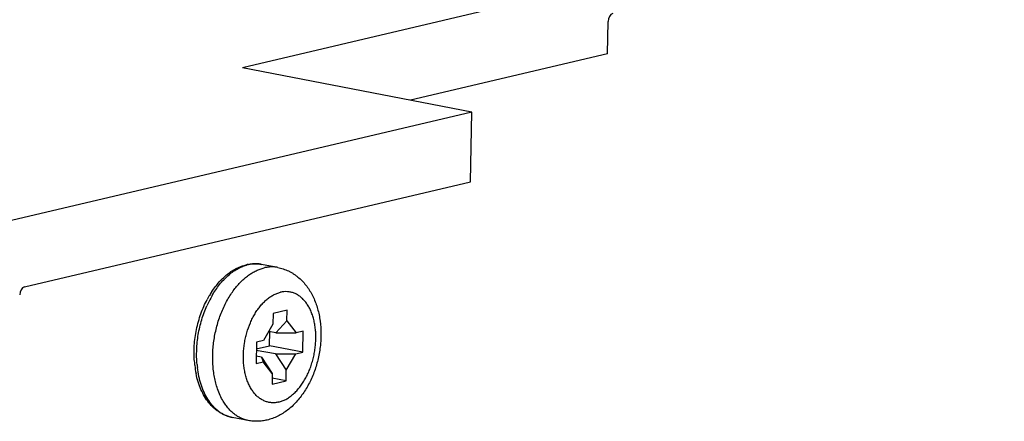
# Model space of a CAD drawing. Units: inches. Extents: x 0 to 34, y 0 to 22.
# Drawn here: x 28.3 to 29.6, y 18.7 to 19.2 of the extents above; entities that cross this region are included whole.
import ezdxf

# ---------------------------------------------------------------- set-up
doc = ezdxf.new("R2010")
doc.units = ezdxf.units.IN
doc.header["$LTSCALE"] = 1.87
doc.header["$MEASUREMENT"] = 0
doc.layers.get('0').update_dxf_attribs({"linetype": 'CONTINUOUS'})

msp = doc.modelspace()

# ---------------------------------------------------------------- linework, layer by layer
at = {"color": 7, "linetype": 'CONTINUOUS'}
for p, q in [((31.5566, 19.8626), (28.5876, 19.1624)), ((29.0908, 19.1817), (29.0915, 19.226)), ((29.0908, 19.1817), (28.8192, 19.1176)), ((28.9036, 19.1013), (28.5876, 19.1624)), ((28.9036, 19.1013), (28.2692, 18.9517)), ((28.9021, 19.0051), (28.9036, 19.1013)), ((28.2868, 18.86), (28.9021, 19.0051)), ((28.6361, 18.8869), (28.6139, 18.8911)), ((28.6297, 18.8235), (28.6295, 18.8088)), ((28.6491, 18.828), (28.6297, 18.8235)), ((28.6488, 18.8134), (28.6491, 18.828)), ((28.6295, 18.8088), (28.6163, 18.7862)), ((28.6333, 18.7968), (28.6488, 18.8134)), ((28.6488, 18.8134), (28.6614, 18.7969)), ((28.6333, 18.7968), (28.6236, 18.7986)), ((28.6248, 18.7787), (28.6251, 18.7984)), ((28.6333, 18.7968), (28.6614, 18.7969)), ((28.6711, 18.7991), (28.6614, 18.7969)), ((28.6706, 18.7698), (28.6711, 18.7991)), ((28.6066, 18.7839), (28.6062, 18.7546)), ((28.6065, 18.7744), (28.6248, 18.7787)), ((28.6163, 18.7862), (28.6066, 18.7839)), ((28.6706, 18.7698), (28.6248, 18.7787)), ((28.6135, 18.7629), (28.6063, 18.7643)), ((28.6328, 18.7675), (28.6065, 18.7725)), ((28.6328, 18.7675), (28.6478, 18.745)), ((28.6328, 18.7675), (28.661, 18.7675)), ((28.6478, 18.745), (28.661, 18.7675)), ((28.661, 18.7675), (28.6706, 18.7698)), ((28.6062, 18.7546), (28.6159, 18.7569)), ((28.6135, 18.7629), (28.6159, 18.7569)), ((28.6135, 18.7629), (28.6284, 18.7404)), ((28.6284, 18.7404), (28.6159, 18.7569)), ((28.6284, 18.7404), (28.6282, 18.7257)), ((28.6476, 18.7303), (28.6478, 18.745)), ((28.6282, 18.7257), (28.6476, 18.7303)), ((28.6476, 18.7303), (28.6283, 18.734)), ((28.5953, 18.6758), (28.5732, 18.68))]:
    msp.add_line(p, q, dxfattribs=at)
for centre, radius, start, end in [((28.6052, 18.8376), 0.0545, 100.7125, 103.2738), ((28.6068, 18.8413), 0.0507, 103.2837, 105.8393), ((28.6737, 18.774), 0.148, 151.4971, 156.0497), ((28.6605, 18.7781), 0.1378, 151.1899, 151.9597), ((28.658, 18.7795), 0.1349, 149.4444, 151.191), ((28.653, 18.7825), 0.129, 146.5359, 149.4443), ((28.6652, 18.7785), 0.1384, 149.7151, 151.4511), ((28.6607, 18.7679), 0.14, 184.2802, 186.673), ((28.6509, 18.7666), 0.1301, 186.6175, 191.5151), ((28.6662, 18.7659), 0.1419, 185.2013, 186.8884), ((28.5812, 18.7218), 0.0426, 250.6248, 259.0607)]:
    msp.add_arc(centre, radius, start, end, dxfattribs=at)
for centre in [(29.0979, 19.2275), (28.2866, 18.8504)]:
    msp.add_ellipse(centre, major_axis=(0.00187, 0.00966), ratio=0.627615, start_param=0.274882, end_param=1.845602, dxfattribs=at)
for points, knots in [([(28.5453, 18.8536), (28.5469, 18.856), (28.5501, 18.8606), (28.5554, 18.8669), (28.561, 18.8727), (28.5669, 18.8778), (28.573, 18.8822), (28.5794, 18.8858), (28.586, 18.8887), (28.5905, 18.8901), (28.5927, 18.8906)], [0, 0, 0, 0, 0.13821, 0.272576, 0.402959, 0.529358, 0.651914, 0.77091, 0.886781, 1, 1, 1, 1]), ([(28.5457, 18.8483), (28.5473, 18.851), (28.5505, 18.8561), (28.5558, 18.8633), (28.5614, 18.8698), (28.5673, 18.8755), (28.5735, 18.8805), (28.5799, 18.8846), (28.5863, 18.8879), (28.5908, 18.8895), (28.593, 18.8901)], [0, 0, 0, 0, 0.142894, 0.281122, 0.414259, 0.542022, 0.66429, 0.781131, 0.892871, 1, 1, 1, 1]), ([(28.576, 18.8563), (28.5775, 18.8583), (28.5805, 18.862), (28.5853, 18.8672), (28.5904, 18.8719), (28.5956, 18.8761), (28.6009, 18.8796), (28.6063, 18.8825), (28.6118, 18.8848), (28.6155, 18.8859), (28.6173, 18.8864)], [0, 0, 0, 0, 0.141192, 0.277799, 0.409652, 0.536689, 0.658965, 0.776704, 0.890249, 1, 1, 1, 1]), ([(28.5951, 18.8911), (28.5967, 18.8914), (28.5998, 18.8919), (28.6046, 18.8921), (28.6093, 18.8919), (28.6124, 18.8914), (28.6139, 18.8911)], [0, 0, 0, 0, 0.2525, 0.502876, 0.751763, 1, 1, 1, 1]), ([(28.6139, 18.8911), (28.6124, 18.8914), (28.6093, 18.8919), (28.6046, 18.892), (28.5999, 18.8916), (28.5967, 18.891), (28.5952, 18.8907)], [0, 0, 0, 0, 0.245665, 0.49316, 0.744153, 1, 1, 1, 1]), ([(28.6361, 18.8869), (28.6346, 18.8872), (28.6315, 18.8876), (28.6268, 18.8877), (28.6221, 18.8873), (28.6189, 18.8867), (28.6173, 18.8864)], [0, 0, 0, 0, 0.245665, 0.49316, 0.744153, 1, 1, 1, 1]), ([(28.6361, 18.8869), (28.6386, 18.8864), (28.6424, 18.8854), (28.6472, 18.8836), (28.6508, 18.8821), (28.6543, 18.8803), (28.6576, 18.8783), (28.6608, 18.8761), (28.6649, 18.8729), (28.6698, 18.8685), (28.675, 18.8626), (28.6796, 18.8561), (28.6836, 18.8491), (28.6871, 18.8416), (28.69, 18.8338), (28.6922, 18.8257), (28.6946, 18.8143), (28.696, 18.7996), (28.6954, 18.7816), (28.6927, 18.7636), (28.6887, 18.7489), (28.6845, 18.7377), (28.6796, 18.7269), (28.6738, 18.7168), (28.6671, 18.7075), (28.6617, 18.7011), (28.6559, 18.6952), (28.6497, 18.69), (28.6431, 18.6854), (28.6362, 18.6816), (28.629, 18.6785), (28.624, 18.677), (28.6214, 18.6764)], [0, 0, 0, 0, 0.028863, 0.04328, 0.057708, 0.072157, 0.086625, 0.101112, 0.115622, 0.144741, 0.17407, 0.203698, 0.233703, 0.264163, 0.29513, 0.326636, 0.358687, 0.424263, 0.491413, 0.55935, 0.627141, 0.660709, 0.693912, 0.758888, 0.790605, 0.821776, 0.852423, 0.882594, 0.912359, 0.941791, 0.970967, 1, 1, 1, 1]), ([(28.5531, 18.7195), (28.5522, 18.7221), (28.5506, 18.7274), (28.5488, 18.7356), (28.5474, 18.7442), (28.5466, 18.7531), (28.5463, 18.7621), (28.5466, 18.7745), (28.5484, 18.79), (28.5518, 18.8053), (28.5555, 18.8172), (28.5588, 18.8258), (28.5625, 18.8341), (28.5666, 18.842), (28.5711, 18.8494), (28.5743, 18.8541), (28.576, 18.8563)], [0, 0, 0, 0, 0.056825, 0.115558, 0.176025, 0.238014, 0.301286, 0.365576, 0.496016, 0.627003, 0.691966, 0.756164, 0.819315, 0.881159, 0.941456, 1, 1, 1, 1]), ([(28.5888, 18.7676), (28.5889, 18.7725), (28.5897, 18.7799), (28.5916, 18.7896), (28.594, 18.7992), (28.5972, 18.8084), (28.6013, 18.817), (28.6047, 18.8231), (28.6083, 18.8288), (28.6123, 18.8339), (28.6165, 18.8386), (28.6209, 18.8427), (28.6254, 18.8462), (28.6301, 18.849), (28.6349, 18.8512), (28.6382, 18.8522), (28.6398, 18.8526)], [0, 0, 0, 0, 0.140299, 0.210982, 0.281474, 0.420262, 0.487889, 0.553865, 0.617897, 0.679741, 0.739212, 0.796192, 0.850641, 0.902632, 0.952341, 1, 1, 1, 1]), ([(28.6375, 18.7011), (28.6391, 18.7015), (28.6425, 18.7026), (28.6474, 18.7048), (28.6522, 18.7078), (28.6568, 18.7114), (28.6613, 18.7156), (28.6655, 18.7205), (28.6695, 18.7258), (28.6732, 18.7317), (28.6766, 18.738), (28.6796, 18.7446), (28.6822, 18.7516), (28.6844, 18.7588), (28.6862, 18.7662), (28.6875, 18.7736), (28.6883, 18.7812), (28.6887, 18.7886), (28.6886, 18.796), (28.688, 18.8032), (28.6869, 18.8101), (28.6854, 18.8167), (28.6834, 18.8229), (28.681, 18.8287), (28.6781, 18.834), (28.6749, 18.8388), (28.6714, 18.8429), (28.6675, 18.8465), (28.6633, 18.8493), (28.6596, 18.8511), (28.6566, 18.8522), (28.6535, 18.853), (28.6495, 18.8536), (28.6447, 18.8535), (28.6414, 18.853), (28.6398, 18.8526)], [0, 0, 0, 0, 0.025567, 0.05226, 0.080207, 0.109507, 0.140192, 0.172237, 0.20557, 0.240084, 0.275636, 0.31206, 0.349165, 0.386749, 0.424596, 0.462488, 0.500203, 0.537525, 0.574244, 0.610166, 0.645113, 0.678933, 0.711503, 0.742737, 0.772591, 0.801071, 0.828245, 0.854239, 0.879251, 0.903538, 0.915513, 0.927427, 0.95123, 0.975321, 1, 1, 1, 1]), ([(28.5211, 18.7574), (28.5208, 18.761), (28.5206, 18.7683), (28.5209, 18.7794), (28.5221, 18.7905), (28.524, 18.8015), (28.5267, 18.8124), (28.53, 18.823), (28.5341, 18.8332), (28.5372, 18.8397), (28.5389, 18.8429)], [0, 0, 0, 0, 0.122897, 0.247905, 0.374305, 0.501324, 0.62817, 0.754056, 0.878229, 1, 1, 1, 1]), ([(28.5249, 18.753), (28.5245, 18.7564), (28.5242, 18.7632), (28.5243, 18.7734), (28.525, 18.7838), (28.5264, 18.7943), (28.5285, 18.8046), (28.5312, 18.8147), (28.5345, 18.8246), (28.5371, 18.831), (28.5385, 18.8341)], [0, 0, 0, 0, 0.121482, 0.245379, 0.37102, 0.497691, 0.624659, 0.751183, 0.876531, 1, 1, 1, 1]), ([(28.6375, 18.7011), (28.6358, 18.7008), (28.6325, 18.7002), (28.6276, 18.7002), (28.6235, 18.7008), (28.6204, 18.7017), (28.6173, 18.7028), (28.6135, 18.7047), (28.6093, 18.7077), (28.6054, 18.7114), (28.6018, 18.7158), (28.5986, 18.7207), (28.5958, 18.7262), (28.5934, 18.7323), (28.5915, 18.7387), (28.5901, 18.7456), (28.5891, 18.7527), (28.5886, 18.7601), (28.5887, 18.7651), (28.5888, 18.7676)], [0, 0, 0, 0, 0.053034, 0.10479, 0.155945, 0.181567, 0.207339, 0.259667, 0.313651, 0.369855, 0.428698, 0.490443, 0.555215, 0.623003, 0.693688, 0.767057, 0.842812, 0.920597, 1, 1, 1, 1]), ([(28.5732, 18.68), (28.5716, 18.6803), (28.5686, 18.6811), (28.5641, 18.6826), (28.5598, 18.6846), (28.5557, 18.687), (28.5517, 18.6898), (28.5467, 18.694), (28.5409, 18.7002), (28.535, 18.7089), (28.53, 18.7186), (28.5261, 18.7292), (28.5242, 18.7367), (28.5234, 18.7406)], [0, 0, 0, 0, 0.056453, 0.11299, 0.169847, 0.227226, 0.285273, 0.344113, 0.464701, 0.590109, 0.721013, 0.857684, 1, 1, 1, 1]), ([(28.5671, 18.6817), (28.5658, 18.6822), (28.5631, 18.6832), (28.5592, 18.6853), (28.5555, 18.6877), (28.5519, 18.6905), (28.5485, 18.6937), (28.5442, 18.6985), (28.5392, 18.7054), (28.5342, 18.7148), (28.5309, 18.7235), (28.5287, 18.7309), (28.5268, 18.7387), (28.5258, 18.7448), (28.5253, 18.7489)], [0, 0, 0, 0, 0.051537, 0.103812, 0.157092, 0.211609, 0.267567, 0.325128, 0.445456, 0.573262, 0.708601, 0.779014, 0.851129, 1, 1, 1, 1]), ([(28.561, 18.7022), (28.5594, 18.7049), (28.5565, 18.7105), (28.5541, 18.7164), (28.5531, 18.7195)], [0, 0, 0, 0, 0.487525, 1, 1, 1, 1]), ([(28.5953, 18.6758), (28.5936, 18.6761), (28.5903, 18.677), (28.5854, 18.6789), (28.5807, 18.6814), (28.5762, 18.6845), (28.572, 18.6881), (28.568, 18.6923), (28.5643, 18.697), (28.5621, 18.7004), (28.561, 18.7022)], [0, 0, 0, 0, 0.115565, 0.232165, 0.350769, 0.472257, 0.597386, 0.726772, 0.860873, 1, 1, 1, 1]), ([(28.6214, 18.6764), (28.6193, 18.6759), (28.615, 18.6751), (28.6084, 18.6746), (28.6018, 18.6748), (28.5975, 18.6753), (28.5953, 18.6758)], [0, 0, 0, 0, 0.250502, 0.500497, 0.750257, 1, 1, 1, 1])]:
    msp.add_open_spline(points, degree=3, knots=knots, dxfattribs=at)

doc.saveas('drawing.dxf')
